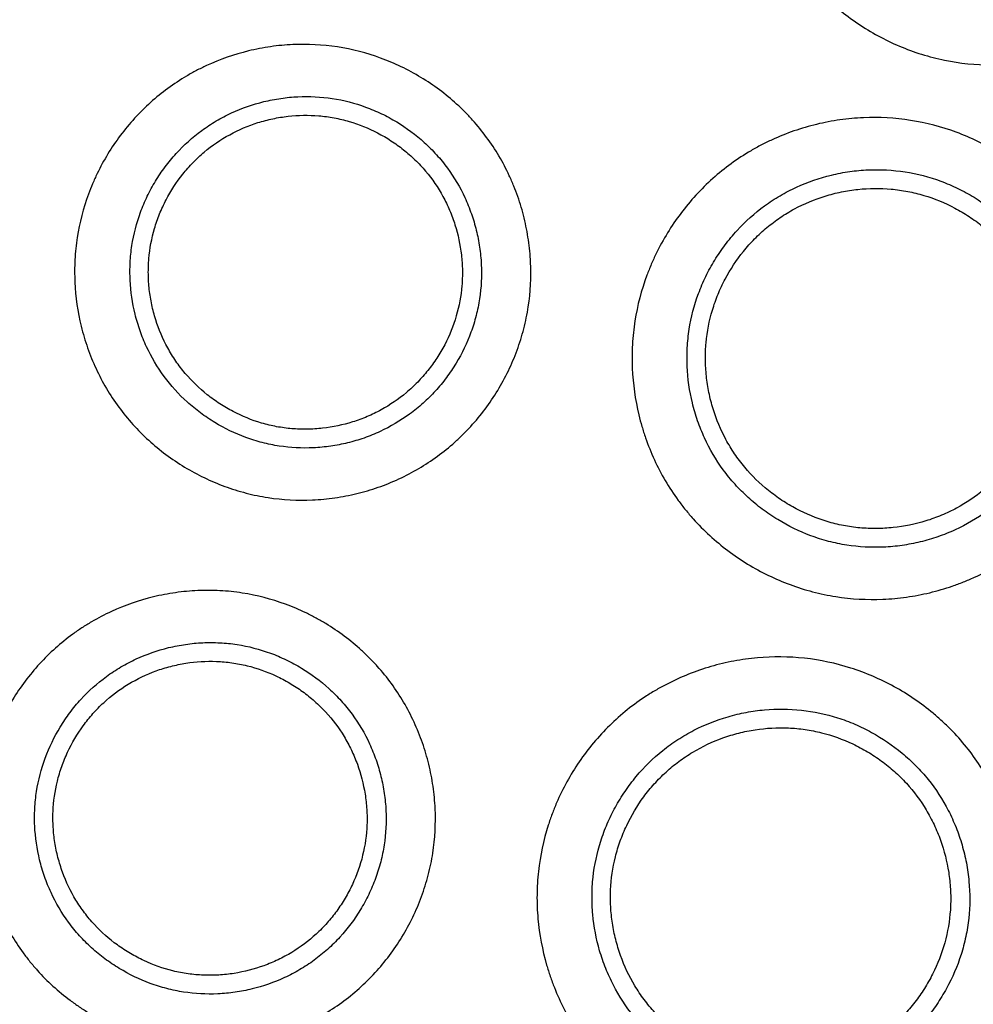
# Model space of a CAD drawing. Units: millimetres. Extents: x 0 to 298, y 0 to 210.
# Drawn here: x 39 to 40, y 119 to 120 of the extents above; entities that cross this region are included whole.
import ezdxf

# ---------------------------------------------------------------- set-up
doc = ezdxf.new("R2010")
doc.units = ezdxf.units.MM
doc.layers.add('1', color=7, linetype='CONTINUOUS')

msp = doc.modelspace()

# ---------------------------------------------------------------- linework, layer by layer
at = {"layer": '1', "color": 51, "linetype": 'Continuous'}
for points, knots in [([(40.15828, 120.04137), (40.16907, 120.05209), (40.18073, 120.0616), (40.19954, 120.07404), (40.20603, 120.07788), (40.21611, 120.08317), (40.21952, 120.08485), (40.22638, 120.08803), (40.22984, 120.08953), (40.24727, 120.09658), (40.26165, 120.10082), (40.28387, 120.10512), (40.29142, 120.1062), (40.30645, 120.10761), (40.31395, 120.10795), (40.33643, 120.10789), (40.35139, 120.1064), (40.38118, 120.10035), (40.39551, 120.09588), (40.41622, 120.08713), (40.423, 120.08388), (40.43627, 120.07668), (40.4428, 120.07272), (40.46155, 120.06005), (40.47311, 120.0505), (40.48639, 120.03718), (40.48899, 120.03444), (40.49406, 120.02883), (40.49655, 120.02594), (40.50375, 120.01713), (40.50822, 120.01107), (40.52066, 119.99231), (40.52764, 119.97904), (40.53475, 119.9615), (40.53609, 119.95794), (40.53859, 119.95078), (40.54207, 119.93998), (40.54651, 119.92173), (40.54866, 119.90685), (40.54974, 119.89559), (40.55001, 119.89182), (40.55037, 119.88425), (40.55045, 119.88044), (40.55042, 119.86151), (40.54893, 119.84659), (40.54446, 119.82452), (40.5426, 119.81722), (40.53922, 119.80636), (40.538, 119.80275), (40.5354, 119.79564), (40.53401, 119.79213), (40.52667, 119.77478), (40.5195, 119.7616), (40.50682, 119.74284), (40.50225, 119.73674), (40.49258, 119.72507), (40.48748, 119.71948), (40.47943, 119.71149), (40.47668, 119.70889), (40.47104, 119.70382), (40.46815, 119.70135), (40.45933, 119.69418), (40.45325, 119.68972), (40.43446, 119.67733), (40.42117, 119.67035), (40.4036, 119.66325), (40.40004, 119.66191), (40.3929, 119.65943), (40.38213, 119.65597), (40.3639, 119.65155), (40.34903, 119.64943), (40.33401, 119.64802), (40.32639, 119.64767), (40.30375, 119.64776), (40.28884, 119.64928), (40.26678, 119.65376), (40.25948, 119.65563), (40.24498, 119.66015), (40.23788, 119.66277), (40.21712, 119.67158), (40.20394, 119.67876), (40.18517, 119.69145), (40.17906, 119.69602), (40.16743, 119.70564), (40.15633, 119.71576), (40.14626, 119.72688), (40.13912, 119.73561), (40.1368, 119.73858), (40.13231, 119.74466), (40.13013, 119.74778), (40.11964, 119.76361), (40.11268, 119.77693), (40.10422, 119.79778), (40.10173, 119.80489), (40.09851, 119.81577), (40.09752, 119.81944), (40.09572, 119.82682), (40.09492, 119.83051), (40.09135, 119.84904), (40.08994, 119.86398), (40.09, 119.88282), (40.0901, 119.88659), (40.0905, 119.89416), (40.09079, 119.89796), (40.09195, 119.90927), (40.09537, 119.93161), (40.10206, 119.95311), (40.10945, 119.97055), (40.11103, 119.97402), (40.11432, 119.98084), (40.1195, 119.99091), (40.12535, 120.0005), (40.13794, 120.01908), (40.14749, 120.03066), (40.15828, 120.04137)], [0, 0, 0, 0, 0.03125, 0.03125, 0.046875, 0.046875, 0.054687, 0.054687, 0.0625, 0.0625, 0.09375, 0.09375, 0.109375, 0.109375, 0.125, 0.125, 0.15625, 0.15625, 0.1875, 0.1875, 0.203125, 0.203125, 0.21875, 0.21875, 0.25, 0.25, 0.257812, 0.257812, 0.265625, 0.265625, 0.28125, 0.28125, 0.3125, 0.3125, 0.320312, 0.320312, 0.328125, 0.34375, 0.359375, 0.359375, 0.367187, 0.367187, 0.375, 0.375, 0.40625, 0.40625, 0.421875, 0.421875, 0.429687, 0.429687, 0.4375, 0.4375, 0.46875, 0.46875, 0.484375, 0.484375, 0.5, 0.5, 0.507812, 0.507812, 0.515625, 0.515625, 0.53125, 0.53125, 0.5625, 0.5625, 0.570312, 0.570312, 0.578125, 0.59375, 0.609375, 0.609375, 0.625, 0.625, 0.65625, 0.65625, 0.671875, 0.671875, 0.6875, 0.6875, 0.71875, 0.71875, 0.734375, 0.734375, 0.75, 0.765625, 0.765625, 0.773437, 0.773437, 0.78125, 0.78125, 0.8125, 0.8125, 0.828125, 0.828125, 0.835937, 0.835937, 0.84375, 0.84375, 0.875, 0.875, 0.882812, 0.882812, 0.890625, 0.890625, 0.90625, 0.9375, 0.9375, 0.945312, 0.945312, 0.953125, 0.96875, 0.96875, 1, 1, 1, 1]), ([(39.50081, 119.59675), (39.51051, 119.60737), (39.52109, 119.61688), (39.53828, 119.6295), (39.54424, 119.63342), (39.55351, 119.63888), (39.55665, 119.64063), (39.56299, 119.64394), (39.56619, 119.64552), (39.58232, 119.65298), (39.59571, 119.65765), (39.6165, 119.66273), (39.62358, 119.6641), (39.63771, 119.66613), (39.64478, 119.66679), (39.66602, 119.66776), (39.6802, 119.66705), (39.70862, 119.66271), (39.72236, 119.65914), (39.74233, 119.65184), (39.74887, 119.64908), (39.76175, 119.64289), (39.76809, 119.63945), (39.78639, 119.62835), (39.79775, 119.61987), (39.81091, 119.6079), (39.81349, 119.60544), (39.81854, 119.60037), (39.82102, 119.59776), (39.82823, 119.58977), (39.83273, 119.58424), (39.84535, 119.56709), (39.85256, 119.55488), (39.86008, 119.53865), (39.86152, 119.53535), (39.86421, 119.52869), (39.868, 119.51865), (39.87304, 119.50161), (39.87576, 119.48765), (39.8773, 119.47707), (39.87773, 119.47352), (39.87842, 119.46638), (39.87867, 119.46279), (39.87952, 119.44489), (39.8788, 119.43072), (39.87559, 119.40967), (39.87416, 119.40269), (39.87148, 119.39228), (39.87049, 119.38881), (39.86836, 119.38197), (39.86721, 119.37858), (39.86107, 119.36186), (39.8549, 119.34907), (39.84379, 119.33077), (39.83975, 119.32479), (39.83116, 119.31332), (39.82659, 119.30781), (39.81935, 119.29989), (39.81687, 119.2973), (39.81177, 119.29225), (39.80915, 119.28978), (39.80116, 119.2826), (39.79563, 119.27812), (39.77845, 119.26555), (39.76622, 119.25836), (39.74995, 119.25084), (39.74665, 119.24941), (39.74002, 119.24674), (39.73, 119.24298), (39.713, 119.23797), (39.69905, 119.23527), (39.68847, 119.23376), (39.68492, 119.23333), (39.67778, 119.23266), (39.6742, 119.23241), (39.65636, 119.23161), (39.64222, 119.23236), (39.62118, 119.23558), (39.6142, 119.23701), (39.60378, 119.23971), (39.60032, 119.24069), (39.59351, 119.24283), (39.59013, 119.24398), (39.57345, 119.25012), (39.56068, 119.25628), (39.54237, 119.2674), (39.53638, 119.27143), (39.52495, 119.27998), (39.51399, 119.28902), (39.50398, 119.29906), (39.49444, 119.30961), (39.48991, 119.31515), (39.47713, 119.33253), (39.46994, 119.34479), (39.46098, 119.3641), (39.4583, 119.37069), (39.45476, 119.38082), (39.45365, 119.38424), (39.45161, 119.39113), (39.45068, 119.39459), (39.44644, 119.41193), (39.44442, 119.42598), (39.44361, 119.44378), (39.44353, 119.44735), (39.44355, 119.45451), (39.44365, 119.45812), (39.44423, 119.46886), (39.44496, 119.47595), (39.44821, 119.49701), (39.45176, 119.51075), (39.45794, 119.52757), (39.45926, 119.53092), (39.46206, 119.53752), (39.46649, 119.54727), (39.47158, 119.55661), (39.48262, 119.57475), (39.49111, 119.58613), (39.50081, 119.59675)], [0, 0, 0, 0, 0.03125, 0.03125, 0.046875, 0.046875, 0.054687, 0.054687, 0.0625, 0.0625, 0.09375, 0.09375, 0.109375, 0.109375, 0.125, 0.125, 0.15625, 0.15625, 0.1875, 0.1875, 0.203125, 0.203125, 0.21875, 0.21875, 0.25, 0.25, 0.257812, 0.257812, 0.265625, 0.265625, 0.28125, 0.28125, 0.3125, 0.3125, 0.320312, 0.320312, 0.328125, 0.34375, 0.359375, 0.359375, 0.367187, 0.367187, 0.375, 0.375, 0.40625, 0.40625, 0.421875, 0.421875, 0.429687, 0.429687, 0.4375, 0.4375, 0.46875, 0.46875, 0.484375, 0.484375, 0.5, 0.5, 0.507812, 0.507812, 0.515625, 0.515625, 0.53125, 0.53125, 0.5625, 0.5625, 0.570312, 0.570312, 0.578125, 0.59375, 0.609375, 0.609375, 0.617187, 0.617187, 0.625, 0.625, 0.65625, 0.65625, 0.671875, 0.671875, 0.679687, 0.679687, 0.6875, 0.6875, 0.71875, 0.71875, 0.734375, 0.734375, 0.75, 0.765625, 0.765625, 0.78125, 0.78125, 0.8125, 0.8125, 0.828125, 0.828125, 0.835938, 0.835938, 0.84375, 0.84375, 0.875, 0.875, 0.882813, 0.882813, 0.890625, 0.890625, 0.90625, 0.90625, 0.9375, 0.9375, 0.945313, 0.945313, 0.953125, 0.96875, 0.96875, 1, 1, 1, 1]), ([(39.54046, 119.56305), (39.53672, 119.55895), (39.5332, 119.55467), (39.52662, 119.54586), (39.5205, 119.53678), (39.51527, 119.52716), (39.51169, 119.51973), (39.51056, 119.51723), (39.5084, 119.51214), (39.50738, 119.50955), (39.50262, 119.49657), (39.49989, 119.48597), (39.49741, 119.46972), (39.49686, 119.46425), (39.49643, 119.45596), (39.49636, 119.45318), (39.49636, 119.44765), (39.49642, 119.4449), (39.49708, 119.43118), (39.49865, 119.42034), (39.50259, 119.4043), (39.50418, 119.39896), (39.50783, 119.38855), (39.50989, 119.38347), (39.51681, 119.36858), (39.52236, 119.35913), (39.53553, 119.34128), (39.54291, 119.33318), (39.55506, 119.32217), (39.55929, 119.31869), (39.56811, 119.31212), (39.57273, 119.30901), (39.58684, 119.30047), (39.59668, 119.29571), (39.60954, 119.29098), (39.61213, 119.2901), (39.61739, 119.28846), (39.62005, 119.28769), (39.62808, 119.28562), (39.63346, 119.28452), (39.64966, 119.28206), (39.66056, 119.28151), (39.6743, 119.28216), (39.67706, 119.28235), (39.68256, 119.28288), (39.69076, 119.28387), (39.70418, 119.28648), (39.71466, 119.28957), (39.72242, 119.29228), (39.72499, 119.29325), (39.7301, 119.29532), (39.73265, 119.29642), (39.74517, 119.30222), (39.75459, 119.30776), (39.76782, 119.31747), (39.77207, 119.32093), (39.77823, 119.32648), (39.78024, 119.32839), (39.78416, 119.33229), (39.78989, 119.33827), (39.79515, 119.34465), (39.80177, 119.35351), (39.80487, 119.35812), (39.81342, 119.37224), (39.81817, 119.3821), (39.8229, 119.395), (39.82379, 119.39761), (39.82543, 119.40289), (39.82619, 119.40556), (39.82825, 119.41359), (39.82935, 119.41898), (39.8318, 119.43521), (39.83233, 119.44614), (39.83166, 119.45994), (39.83145, 119.46271), (39.83091, 119.46822), (39.82991, 119.47642), (39.82728, 119.48987), (39.82416, 119.50038), (39.82144, 119.50817), (39.82047, 119.51075), (39.81839, 119.51588), (39.81729, 119.51843), (39.81149, 119.53094), (39.80594, 119.54036), (39.7962, 119.55358), (39.79272, 119.55783), (39.78715, 119.56398), (39.78524, 119.56599), (39.78135, 119.56989), (39.77936, 119.57179), (39.76921, 119.581), (39.76044, 119.58753), (39.74634, 119.59608), (39.74145, 119.59873), (39.73153, 119.60349), (39.72649, 119.60562), (39.71111, 119.61125), (39.70052, 119.614), (39.67862, 119.61733), (39.6677, 119.61786), (39.65134, 119.61709), (39.64589, 119.61657), (39.63501, 119.615), (39.62956, 119.61394), (39.61355, 119.61002), (39.60323, 119.60642), (39.5908, 119.60067), (39.58834, 119.59946), (39.58346, 119.5969), (39.58104, 119.59556), (39.57389, 119.59135), (39.5693, 119.58832), (39.55606, 119.57859), (39.54792, 119.57124), (39.54046, 119.56305)], [0, 0, 0, 0, 0.015625, 0.015625, 0.03125, 0.046875, 0.046875, 0.054687, 0.054687, 0.0625, 0.0625, 0.09375, 0.09375, 0.109375, 0.109375, 0.117187, 0.117187, 0.125, 0.125, 0.15625, 0.15625, 0.171875, 0.171875, 0.1875, 0.1875, 0.21875, 0.21875, 0.25, 0.25, 0.265625, 0.265625, 0.28125, 0.28125, 0.3125, 0.3125, 0.320312, 0.320312, 0.328125, 0.328125, 0.34375, 0.34375, 0.375, 0.375, 0.382812, 0.382812, 0.390625, 0.40625, 0.421875, 0.421875, 0.429687, 0.429687, 0.4375, 0.4375, 0.46875, 0.46875, 0.484375, 0.484375, 0.492187, 0.492187, 0.5, 0.515625, 0.515625, 0.53125, 0.53125, 0.5625, 0.5625, 0.570312, 0.570312, 0.578125, 0.578125, 0.59375, 0.59375, 0.625, 0.625, 0.632812, 0.632812, 0.640625, 0.65625, 0.671875, 0.671875, 0.679687, 0.679687, 0.6875, 0.6875, 0.71875, 0.71875, 0.734375, 0.734375, 0.742187, 0.742187, 0.75, 0.75, 0.78125, 0.78125, 0.796875, 0.796875, 0.8125, 0.8125, 0.84375, 0.84375, 0.875, 0.875, 0.890625, 0.890625, 0.90625, 0.90625, 0.9375, 0.9375, 0.945312, 0.945312, 0.953125, 0.953125, 0.96875, 0.96875, 1, 1, 1, 1]), ([(40.03674, 119.5233), (40.04703, 119.53451), (40.05824, 119.54454), (40.07647, 119.55783), (40.08278, 119.56196), (40.0926, 119.56771), (40.09593, 119.56955), (40.10264, 119.57303), (40.10602, 119.57469), (40.12311, 119.58253), (40.13728, 119.58743), (40.15929, 119.59273), (40.16678, 119.59416), (40.18173, 119.59626), (40.1892, 119.59694), (40.21166, 119.5979), (40.22667, 119.59711), (40.2567, 119.59243), (40.27122, 119.58861), (40.29232, 119.58083), (40.29923, 119.57789), (40.31283, 119.5713), (40.31952, 119.56765), (40.33883, 119.55585), (40.35082, 119.54684), (40.3647, 119.53414), (40.36742, 119.53153), (40.37274, 119.52616), (40.37536, 119.52339), (40.38295, 119.51492), (40.3877, 119.50907), (40.40098, 119.4909), (40.40857, 119.47796), (40.41647, 119.46077), (40.41798, 119.45728), (40.42081, 119.45024), (40.42477, 119.43961), (40.43005, 119.42158), (40.43288, 119.40682), (40.43448, 119.39562), (40.43492, 119.39186), (40.43562, 119.38431), (40.43589, 119.38051), (40.43672, 119.3616), (40.43592, 119.34662), (40.43247, 119.32438), (40.43094, 119.317), (40.42807, 119.30599), (40.42701, 119.30233), (40.42474, 119.2951), (40.42351, 119.29153), (40.41698, 119.27387), (40.41042, 119.26037), (40.39861, 119.24105), (40.39432, 119.23474), (40.3852, 119.22264), (40.38036, 119.21683), (40.37268, 119.20848), (40.37005, 119.20575), (40.36465, 119.20043), (40.36188, 119.19783), (40.35339, 119.19026), (40.34753, 119.18553), (40.32932, 119.17228), (40.31637, 119.16471), (40.29914, 119.15681), (40.29565, 119.15531), (40.28862, 119.1525), (40.27802, 119.14855), (40.26002, 119.14331), (40.24526, 119.1405), (40.23032, 119.13841), (40.22273, 119.13771), (40.2001, 119.13677), (40.18514, 119.1376), (40.1629, 119.14107), (40.15552, 119.1426), (40.14083, 119.14645), (40.13362, 119.14874), (40.11248, 119.15659), (40.09899, 119.16316), (40.07965, 119.17497), (40.07334, 119.17926), (40.06128, 119.18833), (40.04973, 119.19793), (40.03917, 119.20858), (40.03163, 119.21697), (40.02918, 119.21984), (40.02442, 119.22571), (40.0221, 119.22872), (40.01089, 119.24405), (40.00332, 119.25703), (39.99391, 119.27748), (39.9911, 119.28446), (39.98739, 119.29518), (39.98623, 119.29881), (39.98409, 119.30609), (39.98312, 119.30975), (39.9787, 119.32809), (39.97661, 119.34295), (39.9758, 119.36177), (39.97573, 119.36555), (39.97578, 119.37312), (39.9759, 119.37694), (39.97654, 119.38829), (39.97893, 119.41076), (39.98463, 119.43254), (39.99121, 119.45031), (39.99263, 119.45385), (39.99561, 119.46081), (40.00031, 119.47111), (40.00572, 119.48096), (40.01744, 119.5001), (40.02646, 119.5121), (40.03674, 119.5233)], [0, 0, 0, 0, 0.03125, 0.03125, 0.046875, 0.046875, 0.054687, 0.054687, 0.0625, 0.0625, 0.09375, 0.09375, 0.109375, 0.109375, 0.125, 0.125, 0.15625, 0.15625, 0.1875, 0.1875, 0.203125, 0.203125, 0.21875, 0.21875, 0.25, 0.25, 0.257812, 0.257812, 0.265625, 0.265625, 0.28125, 0.28125, 0.3125, 0.3125, 0.320312, 0.320312, 0.328125, 0.34375, 0.359375, 0.359375, 0.367187, 0.367187, 0.375, 0.375, 0.40625, 0.40625, 0.421875, 0.421875, 0.429687, 0.429687, 0.4375, 0.4375, 0.46875, 0.46875, 0.484375, 0.484375, 0.5, 0.5, 0.507812, 0.507812, 0.515625, 0.515625, 0.53125, 0.53125, 0.5625, 0.5625, 0.570312, 0.570312, 0.578125, 0.59375, 0.609375, 0.609375, 0.625, 0.625, 0.65625, 0.65625, 0.671875, 0.671875, 0.6875, 0.6875, 0.71875, 0.71875, 0.734375, 0.734375, 0.75, 0.765625, 0.765625, 0.773437, 0.773437, 0.78125, 0.78125, 0.8125, 0.8125, 0.828125, 0.828125, 0.835937, 0.835937, 0.84375, 0.84375, 0.875, 0.875, 0.882812, 0.882812, 0.890625, 0.890625, 0.90625, 0.9375, 0.9375, 0.945312, 0.945312, 0.953125, 0.96875, 0.96875, 1, 1, 1, 1]), ([(40.07595, 119.48952), (40.07193, 119.48512), (40.06813, 119.48054), (40.06103, 119.47109), (40.05442, 119.46135), (40.04878, 119.45104), (40.04491, 119.44308), (40.04368, 119.44039), (40.04135, 119.43493), (40.04025, 119.43216), (40.0351, 119.41823), (40.03213, 119.40685), (40.02942, 119.38941), (40.0288, 119.38354), (40.02832, 119.37464), (40.02823, 119.37165), (40.02821, 119.36571), (40.02827, 119.36276), (40.02892, 119.34801), (40.03058, 119.33637), (40.03405, 119.32201), (40.03482, 119.31914), (40.0365, 119.31343), (40.0374, 119.31059), (40.04032, 119.3022), (40.04252, 119.29673), (40.0499, 119.28072), (40.05583, 119.27055), (40.06638, 119.25614), (40.07013, 119.25154), (40.07801, 119.2428), (40.0863, 119.23447), (40.09536, 119.22697), (40.10481, 119.21987), (40.10976, 119.21652), (40.1249, 119.20728), (40.13546, 119.20214), (40.15201, 119.19599), (40.15766, 119.19419), (40.16916, 119.19118), (40.17494, 119.18999), (40.19235, 119.18729), (40.20406, 119.18666), (40.22178, 119.18743), (40.22773, 119.18798), (40.23941, 119.18964), (40.25096, 119.19185), (40.26224, 119.19514), (40.27059, 119.19803), (40.27336, 119.19906), (40.27886, 119.20126), (40.28159, 119.20244), (40.29507, 119.20863), (40.30521, 119.21457), (40.31946, 119.22496), (40.32404, 119.22867), (40.33068, 119.23461), (40.33285, 119.23666), (40.33707, 119.24083), (40.34324, 119.24724), (40.34891, 119.25408), (40.35604, 119.26357), (40.35939, 119.26851), (40.36863, 119.28365), (40.37376, 119.29423), (40.37888, 119.30807), (40.37984, 119.31087), (40.38162, 119.31653), (40.38244, 119.3194), (40.38469, 119.32802), (40.38588, 119.3338), (40.38856, 119.35123), (40.38917, 119.36297), (40.38849, 119.37779), (40.38828, 119.38076), (40.38772, 119.38668), (40.38667, 119.3955), (40.38389, 119.40995), (40.38058, 119.42125), (40.37768, 119.42962), (40.37665, 119.4324), (40.37444, 119.43791), (40.37326, 119.44066), (40.36707, 119.45412), (40.36114, 119.46426), (40.35073, 119.47848), (40.34701, 119.48307), (40.34105, 119.48969), (40.339, 119.49186), (40.33483, 119.49606), (40.3327, 119.49811), (40.32182, 119.50804), (40.31243, 119.51509), (40.29731, 119.52433), (40.29207, 119.52719), (40.28142, 119.53235), (40.27601, 119.53465), (40.2595, 119.54076), (40.24813, 119.54375), (40.22462, 119.5474), (40.21287, 119.54801), (40.19529, 119.54723), (40.18943, 119.54669), (40.17773, 119.54504), (40.17187, 119.54392), (40.15464, 119.53976), (40.14355, 119.53592), (40.13017, 119.52979), (40.12752, 119.52849), (40.12227, 119.52576), (40.11966, 119.52433), (40.11197, 119.51982), (40.10703, 119.51658), (40.09277, 119.50616), (40.084, 119.4983), (40.07595, 119.48952)], [0, 0, 0, 0, 0.015625, 0.015625, 0.03125, 0.046875, 0.046875, 0.054688, 0.054688, 0.0625, 0.0625, 0.09375, 0.09375, 0.109375, 0.109375, 0.117188, 0.117188, 0.125, 0.125, 0.15625, 0.15625, 0.164063, 0.164063, 0.171875, 0.171875, 0.1875, 0.1875, 0.21875, 0.21875, 0.234375, 0.234375, 0.25, 0.265625, 0.265625, 0.28125, 0.28125, 0.3125, 0.3125, 0.328125, 0.328125, 0.34375, 0.34375, 0.375, 0.375, 0.390625, 0.390625, 0.40625, 0.421875, 0.421875, 0.429688, 0.429688, 0.4375, 0.4375, 0.46875, 0.46875, 0.484375, 0.484375, 0.492187, 0.492187, 0.5, 0.515625, 0.515625, 0.53125, 0.53125, 0.5625, 0.5625, 0.570312, 0.570312, 0.578125, 0.578125, 0.59375, 0.59375, 0.625, 0.625, 0.632812, 0.632812, 0.640625, 0.65625, 0.671875, 0.671875, 0.679687, 0.679687, 0.6875, 0.6875, 0.71875, 0.71875, 0.734375, 0.734375, 0.742187, 0.742187, 0.75, 0.75, 0.78125, 0.78125, 0.796875, 0.796875, 0.8125, 0.8125, 0.84375, 0.84375, 0.875, 0.875, 0.890625, 0.890625, 0.90625, 0.90625, 0.9375, 0.9375, 0.945312, 0.945312, 0.953125, 0.953125, 0.96875, 0.96875, 1, 1, 1, 1]), ([(39.36574, 119.00305), (39.37072, 119.01655), (39.37694, 119.02934), (39.38802, 119.04751), (39.39201, 119.05339), (39.40059, 119.06482), (39.4052, 119.07037), (39.41967, 119.08615), (39.43022, 119.09561), (39.44459, 119.10608), (39.44752, 119.10811), (39.4535, 119.11202), (39.45655, 119.11392), (39.46584, 119.11936), (39.47216, 119.12265), (39.4915, 119.13156), (39.5049, 119.13623), (39.52228, 119.14046), (39.5258, 119.14122), (39.53283, 119.14257), (39.54338, 119.14434), (39.56103, 119.14598), (39.57521, 119.14593), (39.58587, 119.14535), (39.58942, 119.14507), (39.59654, 119.14433), (39.60011, 119.14386), (39.61779, 119.14111), (39.63151, 119.13752), (39.65149, 119.13019), (39.65805, 119.12741), (39.66774, 119.12275), (39.67094, 119.12111), (39.67722, 119.11769), (39.68031, 119.11591), (39.69552, 119.10668), (39.70688, 119.09819), (39.72005, 119.08618), (39.72263, 119.0837), (39.72769, 119.07861), (39.73016, 119.076), (39.73733, 119.06802), (39.74181, 119.0625), (39.75436, 119.04533), (39.76155, 119.03309), (39.76909, 119.01678), (39.77051, 119.01348), (39.77319, 119.00685), (39.77696, 118.99684), (39.78199, 118.97981), (39.78471, 118.96584), (39.78676, 118.95169), (39.78745, 118.94449), (39.78843, 118.9231), (39.78768, 118.90894), (39.78441, 118.88787), (39.78296, 118.88086), (39.77934, 118.86694), (39.77504, 118.85326), (39.76943, 118.84007), (39.76316, 118.82713), (39.75973, 118.82085), (39.74861, 118.80263), (39.74009, 118.79128), (39.72561, 118.77549), (39.72047, 118.77041), (39.70983, 118.7609), (39.7043, 118.75644), (39.69284, 118.74809), (39.68691, 118.74421), (39.67465, 118.73703), (39.66831, 118.73372), (39.64874, 118.72471), (39.63532, 118.72006), (39.61464, 118.71504), (39.60765, 118.7137), (39.59703, 118.71218), (39.59346, 118.71176), (39.58633, 118.7111), (39.58276, 118.71086), (39.56499, 118.71008), (39.55085, 118.71084), (39.53329, 118.71358), (39.52978, 118.71422), (39.52278, 118.71568), (39.51928, 118.7165), (39.50888, 118.71922), (39.50208, 118.72136), (39.4821, 118.72874), (39.46932, 118.73491), (39.45401, 118.74421), (39.45097, 118.74615), (39.44504, 118.75016), (39.43632, 118.75636), (39.42265, 118.76766), (39.41264, 118.77772), (39.40549, 118.78567), (39.40317, 118.78838), (39.39865, 118.79395), (39.39645, 118.79681), (39.38589, 118.81127), (39.37871, 118.82352), (39.36976, 118.84287), (39.36708, 118.84949), (39.36353, 118.85966), (39.36243, 118.86309), (39.3604, 118.86995), (39.35947, 118.8734), (39.35526, 118.8907), (39.35324, 118.90476), (39.35229, 118.92617), (39.35233, 118.9334), (39.35312, 118.94768), (39.35387, 118.95476), (39.35717, 118.97578), (39.36075, 118.98955), (39.36574, 119.00305)], [0, 0, 0, 0, 0.03125, 0.03125, 0.046875, 0.046875, 0.0625, 0.0625, 0.09375, 0.09375, 0.101563, 0.101563, 0.109375, 0.109375, 0.125, 0.125, 0.15625, 0.15625, 0.164063, 0.164063, 0.171875, 0.1875, 0.203125, 0.203125, 0.210938, 0.210938, 0.21875, 0.21875, 0.25, 0.25, 0.265625, 0.265625, 0.273438, 0.273438, 0.28125, 0.28125, 0.3125, 0.3125, 0.320313, 0.320313, 0.328125, 0.328125, 0.34375, 0.34375, 0.375, 0.375, 0.382813, 0.382813, 0.390625, 0.40625, 0.421875, 0.421875, 0.4375, 0.4375, 0.46875, 0.46875, 0.484375, 0.484375, 0.5, 0.515625, 0.515625, 0.53125, 0.53125, 0.5625, 0.5625, 0.578125, 0.578125, 0.59375, 0.59375, 0.609375, 0.609375, 0.625, 0.625, 0.65625, 0.65625, 0.671875, 0.671875, 0.679687, 0.679687, 0.6875, 0.6875, 0.71875, 0.71875, 0.726562, 0.726562, 0.734375, 0.734375, 0.75, 0.75, 0.78125, 0.78125, 0.789062, 0.789062, 0.796875, 0.8125, 0.828125, 0.828125, 0.835937, 0.835937, 0.84375, 0.84375, 0.875, 0.875, 0.890625, 0.890625, 0.898437, 0.898437, 0.90625, 0.90625, 0.9375, 0.9375, 0.953125, 0.953125, 0.96875, 0.96875, 1, 1, 1, 1]), ([(39.4155, 118.98572), (39.41166, 118.9753), (39.4089, 118.96469), (39.40638, 118.94846), (39.40581, 118.943), (39.40522, 118.93198), (39.4052, 118.92641), (39.40597, 118.90989), (39.40754, 118.89905), (39.41081, 118.88571), (39.41153, 118.88305), (39.4131, 118.87776), (39.41395, 118.87511), (39.4167, 118.86727), (39.41877, 118.86217), (39.42568, 118.84725), (39.43121, 118.8378), (39.43937, 118.82666), (39.44107, 118.82446), (39.44456, 118.82017), (39.44994, 118.8139), (39.45961, 118.80423), (39.46806, 118.79728), (39.47466, 118.79236), (39.4769, 118.79077), (39.48148, 118.78769), (39.48382, 118.7862), (39.49562, 118.77905), (39.50548, 118.7743), (39.52088, 118.76862), (39.52611, 118.76697), (39.53413, 118.76487), (39.53683, 118.76424), (39.54222, 118.76312), (39.54492, 118.76263), (39.55845, 118.76054), (39.56935, 118.75998), (39.58305, 118.76061), (39.58579, 118.7608), (39.59129, 118.76132), (39.59404, 118.76165), (39.60222, 118.76283), (39.60759, 118.76388), (39.62352, 118.76777), (39.63386, 118.77136), (39.64894, 118.77832), (39.65382, 118.78088), (39.66326, 118.78642), (39.66783, 118.78942), (39.67665, 118.79586), (39.68091, 118.79931), (39.6891, 118.80666), (39.69305, 118.81059), (39.70418, 118.82279), (39.71073, 118.83155), (39.71928, 118.84561), (39.72192, 118.85046), (39.72674, 118.86045), (39.73106, 118.87063), (39.73436, 118.88118), (39.73715, 118.89192), (39.73826, 118.89732), (39.74076, 118.91358), (39.74131, 118.9245), (39.74051, 118.941), (39.73997, 118.94655), (39.73837, 118.95745), (39.73625, 118.96822), (39.73313, 118.97873), (39.72951, 118.98909), (39.72744, 118.99422), (39.72046, 119.0093), (39.71492, 119.01874), (39.70523, 119.03197), (39.70177, 119.03622), (39.69623, 119.04236), (39.69432, 119.04437), (39.69042, 119.04829), (39.68842, 119.05019), (39.67825, 119.05943), (39.66948, 119.06596), (39.65776, 119.07306), (39.65537, 119.07443), (39.65053, 119.07706), (39.64806, 119.07832), (39.64059, 119.08191), (39.63554, 119.08404), (39.62014, 119.08969), (39.60957, 119.09245), (39.59594, 119.09455), (39.59319, 119.09491), (39.58771, 119.09547), (39.57949, 119.0961), (39.56583, 119.09613), (39.55496, 119.09509), (39.54682, 119.09392), (39.54411, 119.09346), (39.5387, 119.09241), (39.53599, 119.09181), (39.5226, 119.08853), (39.51228, 119.08492), (39.49738, 119.07804), (39.49251, 119.07551), (39.48536, 119.07131), (39.48301, 119.06985), (39.4784, 119.06682), (39.47615, 119.06526), (39.46509, 119.05717), (39.45698, 119.04987), (39.44586, 119.0377), (39.44232, 119.03341), (39.43571, 119.02458), (39.43264, 119.02003), (39.42412, 119.006), (39.41933, 118.99614), (39.4155, 118.98572)], [0, 0, 0, 0, 0.03125, 0.03125, 0.046875, 0.046875, 0.0625, 0.0625, 0.09375, 0.09375, 0.101563, 0.101563, 0.109375, 0.109375, 0.125, 0.125, 0.15625, 0.15625, 0.164063, 0.164063, 0.171875, 0.1875, 0.203125, 0.203125, 0.210938, 0.210938, 0.21875, 0.21875, 0.25, 0.25, 0.265625, 0.265625, 0.273438, 0.273438, 0.28125, 0.28125, 0.3125, 0.3125, 0.320313, 0.320313, 0.328125, 0.328125, 0.34375, 0.34375, 0.375, 0.375, 0.390625, 0.390625, 0.40625, 0.40625, 0.421875, 0.421875, 0.4375, 0.4375, 0.46875, 0.46875, 0.484375, 0.484375, 0.5, 0.515625, 0.515625, 0.53125, 0.53125, 0.5625, 0.5625, 0.578125, 0.578125, 0.59375, 0.609375, 0.609375, 0.625, 0.625, 0.65625, 0.65625, 0.671875, 0.671875, 0.679688, 0.679688, 0.6875, 0.6875, 0.71875, 0.71875, 0.726563, 0.726563, 0.734375, 0.734375, 0.75, 0.75, 0.78125, 0.78125, 0.789063, 0.789063, 0.796875, 0.8125, 0.828125, 0.828125, 0.835938, 0.835938, 0.84375, 0.84375, 0.875, 0.875, 0.890625, 0.890625, 0.898438, 0.898438, 0.90625, 0.90625, 0.9375, 0.9375, 0.953125, 0.953125, 0.96875, 0.96875, 1, 1, 1, 1]), ([(39.939, 119.00019), (39.94876, 119.01185), (39.95951, 119.02239), (39.9771, 119.03651), (39.98321, 119.04093), (39.99276, 119.04712), (39.99601, 119.04911), (40.00254, 119.0529), (40.00585, 119.05471), (40.02256, 119.06332), (40.03649, 119.06887), (40.05823, 119.07518), (40.06565, 119.07695), (40.08048, 119.07974), (40.08792, 119.08076), (40.11031, 119.08275), (40.12534, 119.08265), (40.15555, 119.07936), (40.17024, 119.07621), (40.19166, 119.0694), (40.1987, 119.06678), (40.21258, 119.06083), (40.21944, 119.05749), (40.23927, 119.0466), (40.25166, 119.03815), (40.26611, 119.0261), (40.26895, 119.02362), (40.27451, 119.01849), (40.27725, 119.01585), (40.28523, 119.00774), (40.29024, 119.00211), (40.30435, 118.98457), (40.31252, 118.972), (40.32121, 118.9552), (40.32287, 118.95177), (40.32602, 118.94487), (40.33047, 118.93444), (40.33658, 118.91667), (40.34009, 118.90205), (40.34219, 118.89094), (40.34281, 118.88721), (40.34386, 118.8797), (40.3443, 118.87591), (40.34601, 118.85706), (40.34589, 118.84206), (40.34347, 118.81968), (40.34228, 118.81224), (40.33992, 118.80111), (40.33904, 118.7974), (40.3371, 118.79008), (40.33604, 118.78646), (40.33032, 118.76851), (40.32439, 118.75472), (40.31349, 118.73488), (40.30949, 118.72838), (40.30094, 118.71587), (40.29637, 118.70984), (40.28908, 118.70114), (40.28658, 118.6983), (40.28143, 118.69274), (40.27878, 118.69), (40.27065, 118.68205), (40.26501, 118.67706), (40.24743, 118.66299), (40.23484, 118.65483), (40.21799, 118.64614), (40.21457, 118.64448), (40.20768, 118.64135), (40.19727, 118.63693), (40.17953, 118.63086), (40.16491, 118.62738), (40.15009, 118.6246), (40.14253, 118.62356), (40.11997, 118.62157), (40.10499, 118.62171), (40.08262, 118.62416), (40.07518, 118.62535), (40.06032, 118.62852), (40.05301, 118.63047), (40.03153, 118.63735), (40.01776, 118.64329), (39.9979, 118.6542), (39.9914, 118.65819), (39.97894, 118.6667), (39.96695, 118.67576), (39.95592, 118.68591), (39.948, 118.69394), (39.94542, 118.69669), (39.9404, 118.70233), (39.93794, 118.70523), (39.92604, 118.72004), (39.91788, 118.73265), (39.90754, 118.75264), (39.90441, 118.75949), (39.9002, 118.77002), (39.89888, 118.77359), (39.89641, 118.78077), (39.89527, 118.78438), (39.89001, 118.8025), (39.88724, 118.81725), (39.88556, 118.83601), (39.88532, 118.83978), (39.88502, 118.84735), (39.88496, 118.85116), (39.88508, 118.86254), (39.88643, 118.8851), (39.89112, 118.90712), (39.89688, 118.92517), (39.89813, 118.92877), (39.90078, 118.93586), (39.90501, 118.94637), (39.90996, 118.95646), (39.92079, 118.97612), (39.92925, 118.98853), (39.939, 119.00019)], [0, 0, 0, 0, 0.03125, 0.03125, 0.046875, 0.046875, 0.054688, 0.054688, 0.0625, 0.0625, 0.09375, 0.09375, 0.109375, 0.109375, 0.125, 0.125, 0.15625, 0.15625, 0.1875, 0.1875, 0.203125, 0.203125, 0.21875, 0.21875, 0.25, 0.25, 0.257813, 0.257813, 0.265625, 0.265625, 0.28125, 0.28125, 0.3125, 0.3125, 0.320313, 0.320313, 0.328125, 0.34375, 0.359375, 0.359375, 0.367188, 0.367188, 0.375, 0.375, 0.40625, 0.40625, 0.421875, 0.421875, 0.429688, 0.429688, 0.4375, 0.4375, 0.46875, 0.46875, 0.484375, 0.484375, 0.5, 0.5, 0.507813, 0.507813, 0.515625, 0.515625, 0.53125, 0.53125, 0.5625, 0.5625, 0.570313, 0.570313, 0.578125, 0.59375, 0.609375, 0.609375, 0.625, 0.625, 0.65625, 0.65625, 0.671875, 0.671875, 0.6875, 0.6875, 0.71875, 0.71875, 0.734375, 0.734375, 0.75, 0.765625, 0.765625, 0.773438, 0.773438, 0.78125, 0.78125, 0.8125, 0.8125, 0.828125, 0.828125, 0.835938, 0.835938, 0.84375, 0.84375, 0.875, 0.875, 0.882813, 0.882813, 0.890625, 0.890625, 0.90625, 0.9375, 0.9375, 0.945313, 0.945313, 0.953125, 0.96875, 0.96875, 1, 1, 1, 1]), ([(39.9798, 118.96812), (39.97598, 118.96355), (39.97239, 118.95879), (39.96574, 118.94903), (39.95959, 118.939), (39.95442, 118.92843), (39.95092, 118.9203), (39.94982, 118.91756), (39.94774, 118.912), (39.94676, 118.90918), (39.94226, 118.89503), (39.93982, 118.88352), (39.93791, 118.86597), (39.93757, 118.86008), (39.9375, 118.85116), (39.93755, 118.84818), (39.93779, 118.84225), (39.93799, 118.83929), (39.93932, 118.8246), (39.94152, 118.81304), (39.94647, 118.79601), (39.94842, 118.79036), (39.95282, 118.77935), (39.95527, 118.774), (39.96337, 118.75834), (39.96976, 118.74846), (39.98097, 118.73455), (39.98493, 118.73013), (39.9932, 118.72176), (40.00186, 118.71382), (40.01126, 118.70674), (40.02103, 118.70009), (40.02612, 118.69697), (40.04167, 118.68844), (40.05245, 118.68379), (40.06927, 118.6784), (40.075, 118.67687), (40.08662, 118.67439), (40.09245, 118.67346), (40.10996, 118.67157), (40.12169, 118.67148), (40.13936, 118.67307), (40.14527, 118.67389), (40.15687, 118.67608), (40.1683, 118.67882), (40.17942, 118.68263), (40.18763, 118.68589), (40.19034, 118.68705), (40.19573, 118.6895), (40.19842, 118.69081), (40.2116, 118.69761), (40.22146, 118.70401), (40.23521, 118.71504), (40.23962, 118.71896), (40.24597, 118.7252), (40.24805, 118.72734), (40.25207, 118.73171), (40.25794, 118.7384), (40.26329, 118.74549), (40.26998, 118.7553), (40.2731, 118.76039), (40.28163, 118.77594), (40.28627, 118.78675), (40.29075, 118.80081), (40.29158, 118.80365), (40.2931, 118.80938), (40.29379, 118.81229), (40.29563, 118.82101), (40.29656, 118.82684), (40.29844, 118.84437), (40.2985, 118.85613), (40.29714, 118.8709), (40.29679, 118.87386), (40.29596, 118.87974), (40.29451, 118.88851), (40.29106, 118.90281), (40.28724, 118.91395), (40.28396, 118.92218), (40.2828, 118.92491), (40.28034, 118.93032), (40.27903, 118.933), (40.27223, 118.94617), (40.26584, 118.95602), (40.25478, 118.96975), (40.25086, 118.97415), (40.2446, 118.9805), (40.24246, 118.98257), (40.23809, 118.98658), (40.23587, 118.98852), (40.22455, 118.99794), (40.21484, 119.00455), (40.19931, 119.01308), (40.19395, 119.0157), (40.18308, 119.02036), (40.17757, 119.02242), (40.16079, 119.02775), (40.1493, 119.03022), (40.12565, 119.03278), (40.11388, 119.03285), (40.09636, 119.03127), (40.09053, 119.03046), (40.07892, 119.02827), (40.07312, 119.02688), (40.0561, 119.02194), (40.04519, 119.01759), (40.03211, 119.01085), (40.02952, 119.00943), (40.0244, 119.00647), (40.02186, 119.00491), (40.01438, 119.00006), (40.0096, 118.9966), (39.99583, 118.98553), (39.98743, 118.97727), (39.9798, 118.96812)], [0, 0, 0, 0, 0.015625, 0.015625, 0.03125, 0.046875, 0.046875, 0.054687, 0.054687, 0.0625, 0.0625, 0.09375, 0.09375, 0.109375, 0.109375, 0.117187, 0.117187, 0.125, 0.125, 0.15625, 0.15625, 0.171875, 0.171875, 0.1875, 0.1875, 0.21875, 0.21875, 0.234375, 0.234375, 0.25, 0.265625, 0.265625, 0.28125, 0.28125, 0.3125, 0.3125, 0.328125, 0.328125, 0.34375, 0.34375, 0.375, 0.375, 0.390625, 0.390625, 0.40625, 0.421875, 0.421875, 0.429688, 0.429688, 0.4375, 0.4375, 0.46875, 0.46875, 0.484375, 0.484375, 0.492188, 0.492188, 0.5, 0.515625, 0.515625, 0.53125, 0.53125, 0.5625, 0.5625, 0.570313, 0.570313, 0.578125, 0.578125, 0.59375, 0.59375, 0.625, 0.625, 0.632813, 0.632813, 0.640625, 0.65625, 0.671875, 0.671875, 0.679688, 0.679688, 0.6875, 0.6875, 0.71875, 0.71875, 0.734375, 0.734375, 0.742188, 0.742188, 0.75, 0.75, 0.78125, 0.78125, 0.796875, 0.796875, 0.8125, 0.8125, 0.84375, 0.84375, 0.875, 0.875, 0.890625, 0.890625, 0.90625, 0.90625, 0.9375, 0.9375, 0.945313, 0.945313, 0.953125, 0.953125, 0.96875, 0.96875, 1, 1, 1, 1])]:
    msp.add_open_spline(points, degree=3, knots=knots, dxfattribs=at)
at = {"layer": '1', "color": 80, "linetype": 'Continuous'}
for points, knots in [([(39.8079, 119.40794), (39.81069, 119.41746), (39.81247, 119.42708), (39.81368, 119.4417), (39.81383, 119.44659), (39.81367, 119.45644), (39.81334, 119.46141), (39.81166, 119.47606), (39.80963, 119.48563), (39.80595, 119.49733), (39.80516, 119.49966), (39.80345, 119.50429), (39.80254, 119.5066), (39.79965, 119.51342), (39.79751, 119.51783), (39.79048, 119.5307), (39.78496, 119.53875), (39.777, 119.54815), (39.77536, 119.55001), (39.77198, 119.55361), (39.7668, 119.55888), (39.7576, 119.56695), (39.74967, 119.57267), (39.7435, 119.57668), (39.7414, 119.57797), (39.73714, 119.58046), (39.73497, 119.58166), (39.72404, 119.58734), (39.71498, 119.59099), (39.70092, 119.59511), (39.69615, 119.59625), (39.68887, 119.59761), (39.68642, 119.598), (39.68154, 119.59865), (39.6791, 119.59892), (39.6669, 119.59993), (39.65714, 119.59978), (39.6425, 119.59813), (39.6376, 119.59734), (39.62798, 119.59529), (39.62324, 119.59405), (39.60927, 119.58965), (39.60025, 119.58584), (39.58289, 119.57635), (39.57481, 119.5708), (39.56363, 119.56135), (39.56006, 119.55802), (39.55321, 119.55097), (39.54993, 119.54724), (39.54072, 119.53569), (39.53539, 119.5275), (39.52858, 119.51446), (39.52651, 119.50998), (39.5228, 119.5008), (39.52119, 119.49616), (39.51707, 119.48208), (39.51527, 119.47248), (39.51402, 119.45776), (39.51385, 119.45278), (39.514, 119.44295), (39.51463, 119.43317), (39.51619, 119.42351), (39.51772, 119.4163), (39.51828, 119.41391), (39.51954, 119.40913), (39.52023, 119.40675), (39.52394, 119.39497), (39.52777, 119.38598), (39.5348, 119.37311), (39.53736, 119.36892), (39.54155, 119.36282), (39.543, 119.3608), (39.546, 119.35688), (39.54755, 119.35497), (39.55548, 119.34562), (39.56251, 119.33883), (39.57211, 119.33119), (39.57407, 119.32971), (39.57808, 119.32682), (39.58012, 119.32542), (39.58632, 119.32139), (39.59055, 119.31892), (39.60354, 119.31214), (39.6126, 119.30845), (39.62683, 119.30427), (39.63162, 119.30311), (39.64124, 119.30132), (39.64607, 119.30067), (39.65578, 119.29986), (39.66066, 119.29969), (39.67047, 119.29983), (39.67543, 119.30015), (39.69009, 119.3018), (39.69965, 119.30382), (39.71366, 119.30821), (39.71828, 119.30991), (39.72738, 119.31377), (39.7318, 119.31591), (39.74467, 119.32294), (39.75272, 119.32844), (39.764, 119.33795), (39.76764, 119.34134), (39.77449, 119.34839), (39.78096, 119.35574), (39.78669, 119.36366), (39.79205, 119.37188), (39.79455, 119.37614), (39.80142, 119.3893), (39.80512, 119.39843), (39.8079, 119.40794)], [0, 0, 0, 0, 0.03125, 0.03125, 0.046875, 0.046875, 0.0625, 0.0625, 0.09375, 0.09375, 0.101562, 0.101562, 0.109375, 0.109375, 0.125, 0.125, 0.15625, 0.15625, 0.164063, 0.164063, 0.171875, 0.1875, 0.203125, 0.203125, 0.210938, 0.210938, 0.21875, 0.21875, 0.25, 0.25, 0.265625, 0.265625, 0.273438, 0.273438, 0.28125, 0.28125, 0.3125, 0.3125, 0.328125, 0.328125, 0.34375, 0.34375, 0.375, 0.375, 0.40625, 0.40625, 0.421875, 0.421875, 0.4375, 0.4375, 0.46875, 0.46875, 0.484375, 0.484375, 0.5, 0.5, 0.53125, 0.53125, 0.546875, 0.546875, 0.5625, 0.578125, 0.578125, 0.585938, 0.585938, 0.59375, 0.59375, 0.625, 0.625, 0.640625, 0.640625, 0.648438, 0.648438, 0.65625, 0.65625, 0.6875, 0.6875, 0.695313, 0.695313, 0.703125, 0.703125, 0.71875, 0.71875, 0.75, 0.75, 0.765625, 0.765625, 0.78125, 0.78125, 0.796875, 0.796875, 0.8125, 0.8125, 0.84375, 0.84375, 0.859375, 0.859375, 0.875, 0.875, 0.90625, 0.90625, 0.921875, 0.921875, 0.9375, 0.953125, 0.953125, 0.96875, 0.96875, 1, 1, 1, 1]), ([(40.36401, 119.32113), (40.36709, 119.33142), (40.36908, 119.34183), (40.37049, 119.35765), (40.37069, 119.36295), (40.37058, 119.37362), (40.37026, 119.379), (40.36854, 119.39489), (40.3664, 119.40526), (40.3625, 119.41796), (40.36166, 119.42049), (40.35985, 119.42552), (40.35887, 119.42802), (40.35579, 119.43543), (40.3535, 119.44023), (40.34598, 119.45421), (40.34006, 119.46297), (40.3315, 119.47321), (40.32973, 119.47523), (40.3261, 119.47916), (40.32052, 119.4849), (40.31061, 119.49371), (40.30206, 119.49996), (40.2954, 119.50435), (40.29314, 119.50576), (40.28854, 119.50849), (40.28619, 119.5098), (40.27439, 119.51604), (40.2646, 119.52005), (40.2494, 119.52461), (40.24424, 119.52589), (40.23636, 119.52741), (40.23371, 119.52785), (40.22842, 119.52859), (40.22578, 119.52889), (40.21256, 119.53008), (40.20199, 119.52997), (40.18612, 119.52829), (40.18081, 119.52746), (40.17036, 119.52531), (40.16522, 119.524), (40.15005, 119.51932), (40.14026, 119.51526), (40.1261, 119.50763), (40.12154, 119.50487), (40.11276, 119.49893), (40.10432, 119.49257), (40.09652, 119.48539), (40.08906, 119.4778), (40.08548, 119.47378), (40.07543, 119.46134), (40.0696, 119.45249), (40.06214, 119.43842), (40.05986, 119.43358), (40.05578, 119.42366), (40.05401, 119.41865), (40.04944, 119.40342), (40.04743, 119.39304), (40.04598, 119.3771), (40.04576, 119.37171), (40.04586, 119.36106), (40.04647, 119.35046), (40.0481, 119.33999), (40.0497, 119.33217), (40.05029, 119.32958), (40.05162, 119.3244), (40.05235, 119.32181), (40.05629, 119.30903), (40.06037, 119.29926), (40.0679, 119.28527), (40.07065, 119.28072), (40.07514, 119.27407), (40.0767, 119.27189), (40.07992, 119.26762), (40.08158, 119.26553), (40.09011, 119.25534), (40.09768, 119.24795), (40.10803, 119.2396), (40.11014, 119.23798), (40.11446, 119.23483), (40.11667, 119.2333), (40.12335, 119.22889), (40.12792, 119.22618), (40.14195, 119.21875), (40.15174, 119.21469), (40.16712, 119.21005), (40.17231, 119.20877), (40.18272, 119.20676), (40.18795, 119.20603), (40.19847, 119.20508), (40.20375, 119.20486), (40.21438, 119.20495), (40.21976, 119.20525), (40.23566, 119.20694), (40.24602, 119.20907), (40.26123, 119.21373), (40.26625, 119.21554), (40.27614, 119.21966), (40.28094, 119.22195), (40.29493, 119.22948), (40.3037, 119.23539), (40.31598, 119.24561), (40.31994, 119.24926), (40.32741, 119.25685), (40.33447, 119.26477), (40.34073, 119.27331), (40.34659, 119.28217), (40.34933, 119.28678), (40.35686, 119.30098), (40.36092, 119.31084), (40.36401, 119.32113)], [0, 0, 0, 0, 0.03125, 0.03125, 0.046875, 0.046875, 0.0625, 0.0625, 0.09375, 0.09375, 0.101563, 0.101563, 0.109375, 0.109375, 0.125, 0.125, 0.15625, 0.15625, 0.164063, 0.164063, 0.171875, 0.1875, 0.203125, 0.203125, 0.210938, 0.210938, 0.21875, 0.21875, 0.25, 0.25, 0.265625, 0.265625, 0.273438, 0.273438, 0.28125, 0.28125, 0.3125, 0.3125, 0.328125, 0.328125, 0.34375, 0.34375, 0.375, 0.375, 0.390625, 0.390625, 0.40625, 0.421875, 0.421875, 0.4375, 0.4375, 0.46875, 0.46875, 0.484375, 0.484375, 0.5, 0.5, 0.53125, 0.53125, 0.546875, 0.546875, 0.5625, 0.578125, 0.578125, 0.585938, 0.585938, 0.59375, 0.59375, 0.625, 0.625, 0.640625, 0.640625, 0.648438, 0.648438, 0.65625, 0.65625, 0.6875, 0.6875, 0.695313, 0.695313, 0.703125, 0.703125, 0.71875, 0.71875, 0.75, 0.75, 0.765625, 0.765625, 0.78125, 0.78125, 0.796875, 0.796875, 0.8125, 0.8125, 0.84375, 0.84375, 0.859375, 0.859375, 0.875, 0.875, 0.90625, 0.90625, 0.921875, 0.921875, 0.9375, 0.953125, 0.953125, 0.96875, 0.96875, 1, 1, 1, 1]), ([(39.71854, 118.89284), (39.72091, 118.90247), (39.72226, 118.91217), (39.72282, 118.92682), (39.72276, 118.93172), (39.72216, 118.94155), (39.72161, 118.9465), (39.71928, 118.96106), (39.71683, 118.97053), (39.71264, 118.98206), (39.71174, 118.98435), (39.70983, 118.9889), (39.70882, 118.99117), (39.70563, 118.99785), (39.7033, 119.00217), (39.69571, 119.01471), (39.68984, 119.02251), (39.68147, 119.03155), (39.67974, 119.03333), (39.67621, 119.03678), (39.6708, 119.04181), (39.66126, 119.04946), (39.65308, 119.05483), (39.64674, 119.05856), (39.64459, 119.05976), (39.64022, 119.06206), (39.638, 119.06316), (39.62683, 119.06835), (39.61762, 119.0716), (39.60339, 119.07509), (39.59858, 119.07602), (39.59125, 119.07706), (39.58878, 119.07734), (39.58388, 119.07778), (39.58143, 119.07793), (39.56919, 119.07841), (39.55945, 119.07782), (39.5449, 119.07553), (39.54004, 119.07452), (39.53051, 119.07205), (39.52584, 119.0706), (39.51207, 119.06559), (39.50324, 119.06138), (39.4863, 119.05113), (39.47848, 119.04523), (39.46773, 119.0353), (39.46431, 119.03181), (39.45778, 119.02446), (39.45466, 119.02059), (39.44597, 119.00865), (39.44101, 119.00023), (39.43478, 118.9869), (39.43291, 118.98233), (39.42962, 118.973), (39.42821, 118.96829), (39.42471, 118.95404), (39.42334, 118.94437), (39.42275, 118.9296), (39.4228, 118.92463), (39.42338, 118.91481), (39.42444, 118.90507), (39.42643, 118.89548), (39.42827, 118.88835), (39.42895, 118.88599), (39.43041, 118.88127), (39.4312, 118.87892), (39.43543, 118.86732), (39.43965, 118.8585), (39.44725, 118.84596), (39.44999, 118.84189), (39.45445, 118.83598), (39.45599, 118.83403), (39.45916, 118.83025), (39.46078, 118.8284), (39.46912, 118.81941), (39.47644, 118.81295), (39.48637, 118.80574), (39.4884, 118.80434), (39.49253, 118.80163), (39.49463, 118.80033), (39.501, 118.79658), (39.50534, 118.7943), (39.51862, 118.7881), (39.52783, 118.78481), (39.54222, 118.78126), (39.54706, 118.78032), (39.55675, 118.77895), (39.5616, 118.77852), (39.57134, 118.77813), (39.57623, 118.77818), (39.58602, 118.77876), (39.59096, 118.77929), (39.60553, 118.78159), (39.61499, 118.78403), (39.62879, 118.78904), (39.63333, 118.79094), (39.64226, 118.7952), (39.64658, 118.79753), (39.65913, 118.80512), (39.66693, 118.81097), (39.67777, 118.82097), (39.68126, 118.82452), (39.68779, 118.83187), (39.69393, 118.83949), (39.69931, 118.84767), (39.7043, 118.85611), (39.70661, 118.86048), (39.71289, 118.87393), (39.71618, 118.88321), (39.71854, 118.89284)], [0, 0, 0, 0, 0.03125, 0.03125, 0.046875, 0.046875, 0.0625, 0.0625, 0.09375, 0.09375, 0.101563, 0.101563, 0.109375, 0.109375, 0.125, 0.125, 0.15625, 0.15625, 0.164063, 0.164063, 0.171875, 0.1875, 0.203125, 0.203125, 0.210938, 0.210938, 0.21875, 0.21875, 0.25, 0.25, 0.265625, 0.265625, 0.273438, 0.273438, 0.28125, 0.28125, 0.3125, 0.3125, 0.328125, 0.328125, 0.34375, 0.34375, 0.375, 0.375, 0.40625, 0.40625, 0.421875, 0.421875, 0.4375, 0.4375, 0.46875, 0.46875, 0.484375, 0.484375, 0.5, 0.5, 0.53125, 0.53125, 0.546875, 0.546875, 0.5625, 0.578125, 0.578125, 0.585938, 0.585938, 0.59375, 0.59375, 0.625, 0.625, 0.640625, 0.640625, 0.648438, 0.648438, 0.65625, 0.65625, 0.6875, 0.6875, 0.695313, 0.695313, 0.703125, 0.703125, 0.71875, 0.71875, 0.75, 0.75, 0.765625, 0.765625, 0.78125, 0.78125, 0.796875, 0.796875, 0.8125, 0.8125, 0.84375, 0.84375, 0.859375, 0.859375, 0.875, 0.875, 0.90625, 0.90625, 0.921875, 0.921875, 0.9375, 0.953125, 0.953125, 0.96875, 0.96875, 1, 1, 1, 1]), ([(40.27527, 118.81315), (40.27788, 118.82356), (40.2794, 118.83406), (40.28008, 118.84993), (40.28004, 118.85523), (40.27944, 118.86589), (40.27887, 118.87124), (40.27643, 118.88704), (40.27382, 118.8973), (40.26934, 118.90981), (40.26838, 118.9123), (40.26634, 118.91723), (40.26525, 118.91969), (40.26183, 118.92695), (40.25933, 118.93164), (40.25117, 118.94526), (40.24485, 118.95374), (40.23584, 118.96358), (40.23398, 118.96552), (40.23017, 118.96928), (40.22433, 118.97476), (40.21404, 118.9831), (40.2052, 118.98895), (40.19835, 118.99303), (40.19603, 118.99434), (40.19131, 118.99685), (40.18891, 118.99805), (40.17683, 119.00374), (40.16687, 119.00731), (40.15147, 119.01117), (40.14626, 119.0122), (40.13832, 119.01336), (40.13566, 119.01368), (40.13034, 119.01418), (40.12769, 119.01436), (40.11443, 119.01494), (40.10387, 119.01435), (40.0881, 119.01194), (40.08283, 119.01087), (40.07249, 119.00825), (40.06742, 119.0067), (40.05248, 119.00134), (40.04288, 118.99683), (40.02909, 118.98856), (40.02465, 118.9856), (40.01615, 118.97926), (40.00801, 118.97252), (40.00056, 118.96499), (39.99345, 118.95706), (39.99005, 118.95288), (39.98058, 118.93999), (39.97516, 118.93089), (39.96835, 118.91649), (39.9663, 118.91155), (39.96268, 118.90146), (39.96114, 118.89637), (39.95727, 118.88095), (39.95573, 118.87048), (39.95502, 118.85449), (39.95505, 118.8491), (39.95563, 118.83846), (39.95673, 118.82791), (39.95883, 118.81752), (39.96079, 118.80978), (39.96151, 118.80722), (39.96307, 118.8021), (39.96391, 118.79955), (39.96843, 118.78697), (39.97296, 118.77739), (39.98112, 118.76376), (39.98407, 118.75934), (39.98886, 118.75291), (39.99053, 118.7508), (39.99394, 118.74668), (39.99569, 118.74467), (40.00468, 118.73489), (40.01258, 118.72785), (40.02329, 118.71998), (40.02548, 118.71846), (40.02994, 118.71551), (40.03221, 118.71408), (40.03909, 118.70998), (40.04378, 118.70749), (40.05814, 118.7007), (40.0681, 118.69709), (40.08368, 118.69317), (40.08892, 118.69213), (40.0994, 118.6906), (40.10466, 118.6901), (40.11521, 118.68963), (40.12051, 118.68966), (40.13112, 118.69023), (40.13647, 118.69079), (40.15228, 118.6932), (40.16254, 118.6958), (40.17752, 118.70115), (40.18245, 118.70319), (40.19214, 118.70776), (40.19683, 118.71026), (40.21046, 118.71843), (40.21895, 118.72473), (40.23075, 118.7355), (40.23454, 118.73933), (40.24166, 118.74725), (40.24835, 118.75549), (40.25421, 118.76431), (40.25966, 118.77343), (40.26218, 118.77815), (40.26905, 118.79269), (40.27267, 118.80273), (40.27527, 118.81315)], [0, 0, 0, 0, 0.03125, 0.03125, 0.046875, 0.046875, 0.0625, 0.0625, 0.09375, 0.09375, 0.101562, 0.101562, 0.109375, 0.109375, 0.125, 0.125, 0.15625, 0.15625, 0.164062, 0.164062, 0.171875, 0.1875, 0.203125, 0.203125, 0.210937, 0.210937, 0.21875, 0.21875, 0.25, 0.25, 0.265625, 0.265625, 0.273437, 0.273437, 0.28125, 0.28125, 0.3125, 0.3125, 0.328125, 0.328125, 0.34375, 0.34375, 0.375, 0.375, 0.390625, 0.390625, 0.40625, 0.421875, 0.421875, 0.4375, 0.4375, 0.46875, 0.46875, 0.484375, 0.484375, 0.5, 0.5, 0.53125, 0.53125, 0.546875, 0.546875, 0.5625, 0.578125, 0.578125, 0.585937, 0.585937, 0.59375, 0.59375, 0.625, 0.625, 0.640625, 0.640625, 0.648438, 0.648438, 0.65625, 0.65625, 0.6875, 0.6875, 0.695313, 0.695313, 0.703125, 0.703125, 0.71875, 0.71875, 0.75, 0.75, 0.765625, 0.765625, 0.78125, 0.78125, 0.796875, 0.796875, 0.8125, 0.8125, 0.84375, 0.84375, 0.859375, 0.859375, 0.875, 0.875, 0.90625, 0.90625, 0.921875, 0.921875, 0.9375, 0.953125, 0.953125, 0.96875, 0.96875, 1, 1, 1, 1])]:
    msp.add_open_spline(points, degree=3, knots=knots, dxfattribs=at)

doc.saveas('drawing.dxf')
